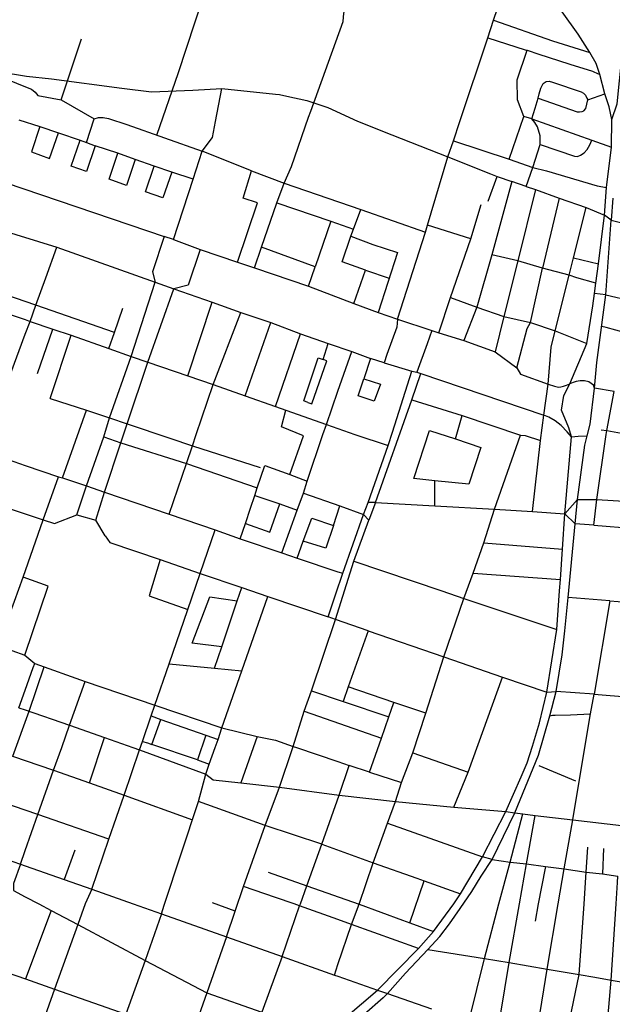
# Model space of a CAD drawing. Units: inches. Extents: x 720606 to 734986, y 4351284 to 4382286.
# Drawn here: x 728382 to 729329, y 4371381 to 4372954 of the extents above; entities that cross this region are included whole.
import ezdxf

# ---------------------------------------------------------------- set-up
doc = ezdxf.new("R2010")
doc.units = ezdxf.units.IN
doc.header["$MEASUREMENT"] = 0
doc.layers.add('gis.EJES_CALLE', color=10, linetype='Continuous')

msp = doc.modelspace()

# ---------------------------------------------------------------- linework, layer by layer
at = {"layer": 'gis.EJES_CALLE'}
for p, q in [((728635.253, 4372869.205), (728695.847, 4373053.283)), ((729139.181, 4372952.596), (729162.783, 4373023.384)), ((729129.806, 4372924.597), (729139.181, 4372952.596)), ((729139.181, 4372952.596), (729233.17, 4372919.96)), ((728448.065, 4372825.411), (728480.344, 4372923.144)), ((729233.17, 4372919.96), (729293.176, 4372901.013)), ((728600.581, 4372769.08), (728635.253, 4372869.205)), ((729317.192, 4372835.243), (729309.188, 4372865.907)), ((728658.505, 4372841.092), (728704.504, 4372843.593)), ((729290.081, 4372825.523), (729317.192, 4372835.243)), ((729163.992, 4372730.598), (729187.554, 4372799.098)), ((729200.554, 4372795.098), (729187.554, 4372799.098)), ((728380.427, 4372793.476), (728413.723, 4372782.723)), ((728413.723, 4372782.723), (728443.656, 4372772.978)), ((728488.473, 4372757.125), (728500.571, 4372795.091)), ((728552.615, 4372785.887), (728673.495, 4372743.532)), ((729200.554, 4372795.098), (729296.071, 4372761.332)), ((729327.489, 4372749.841), (729328.133, 4372794.197)), ((728443.656, 4372772.978), (728478.047, 4372760.822)), ((728478.047, 4372760.822), (728488.473, 4372757.125)), ((728488.473, 4372757.125), (728502.262, 4372752.085)), ((728538.689, 4372740.266), (728502.262, 4372752.085)), ((729065.98, 4372734.318), (729074.994, 4372760.097)), ((729074.994, 4372760.097), (729163.992, 4372730.598)), ((729201.756, 4372717.288), (729213.483, 4372754.115)), ((729296.071, 4372761.332), (729327.489, 4372749.841)), ((729319.904, 4372685.44), (729327.489, 4372749.841)), ((728565.932, 4372730.184), (728538.689, 4372740.266)), ((728659.097, 4372698.752), (728673.495, 4372743.532)), ((728752.391, 4372712.252), (728673.495, 4372743.532)), ((729033.76, 4372625.206), (729065.98, 4372734.318)), ((728596.537, 4372719.767), (728565.932, 4372730.184)), ((728624.788, 4372710.022), (728596.537, 4372719.767)), ((729163.992, 4372730.598), (729201.756, 4372717.288)), ((728659.097, 4372698.752), (728624.788, 4372710.022)), ((728752.391, 4372712.252), (728804.376, 4372692.595)), ((729130.276, 4372663.457), (729144.845, 4372703.033)), ((729144.845, 4372703.033), (729168.492, 4372695.098)), ((729191.225, 4372687.158), (729201.756, 4372717.288)), ((728627.355, 4372602.283), (728659.097, 4372698.752)), ((728792.642, 4372661.258), (728804.376, 4372692.595)), ((728804.376, 4372692.595), (728926.81, 4372650.596)), ((729168.492, 4372695.098), (729136.555, 4372578.099)), ((729191.225, 4372687.158), (729168.492, 4372695.098)), ((729191.225, 4372687.158), (729205.929, 4372682.099)), ((729205.929, 4372682.099), (729178.054, 4372568.099)), ((729205.929, 4372682.099), (729243.928, 4372668.599)), ((729316.576, 4372641.173), (729319.904, 4372685.44)), ((728767.906, 4372590.085), (728792.642, 4372661.258)), ((728792.642, 4372661.258), (728879.256, 4372631.556)), ((729102.743, 4372603.507), (729119.39, 4372658.146)), ((729243.928, 4372668.599), (729217.553, 4372556.6)), ((729243.928, 4372668.599), (729287.113, 4372653.6)), ((729329.888, 4372668.444), (729327.42, 4372633.546)), ((728915.225, 4372618.91), (728926.81, 4372650.596)), ((728926.81, 4372650.596), (729030.12, 4372614.097)), ((729267.01, 4372573.384), (729287.113, 4372653.6)), ((729287.113, 4372653.6), (729316.576, 4372641.173)), ((729307.075, 4372563.782), (729316.576, 4372641.173)), ((729327.42, 4372633.546), (729316.576, 4372641.173)), ((728314.262, 4372629.09), (728441.009, 4372590.092)), ((728879.256, 4372631.556), (728853.991, 4372558.862)), ((728879.256, 4372631.556), (728915.225, 4372618.91)), ((729030.12, 4372614.097), (729033.76, 4372625.206)), ((729102.743, 4372603.507), (729033.76, 4372625.206)), ((729318.8, 4372514.101), (729327.42, 4372633.546)), ((728911.001, 4372607.508), (728915.225, 4372618.91)), ((728985.433, 4372475.098), (729030.12, 4372614.097)), ((728627.355, 4372602.283), (728612.505, 4372607.093)), ((728627.355, 4372602.283), (728669.878, 4372586.594)), ((729070.431, 4372509.598), (729102.743, 4372603.507)), ((728441.009, 4372590.092), (728598.226, 4372534.042)), ((728669.878, 4372586.594), (728729.889, 4372566.105)), ((728757.2, 4372557.231), (728767.906, 4372590.085)), ((728853.991, 4372558.862), (728767.906, 4372590.085)), ((729136.555, 4372578.099), (729112.555, 4372494.099)), ((729178.054, 4372568.099), (729136.555, 4372578.099)), ((728729.889, 4372566.105), (728757.2, 4372557.231)), ((729178.054, 4372568.099), (729155.366, 4372479.599)), ((729217.553, 4372556.6), (729178.054, 4372568.099)), ((729267.01, 4372573.384), (729307.075, 4372563.782)), ((729302.56, 4372532.448), (729307.075, 4372563.782)), ((728757.2, 4372557.231), (728843.141, 4372527.927)), ((728843.141, 4372527.927), (728853.991, 4372558.862)), ((728934.662, 4372553.607), (728972.234, 4372540.423)), ((729198.178, 4372470.1), (729217.553, 4372556.6)), ((729259.989, 4372545.6), (729217.553, 4372556.6)), ((729237.614, 4372456.6), (729259.989, 4372545.6)), ((728559.616, 4372415.75), (728598.226, 4372534.042)), ((728598.226, 4372534.042), (728628.258, 4372523.394)), ((729300.291, 4372516.011), (729302.56, 4372532.448)), ((728586.394, 4372406.694), (728628.258, 4372523.394)), ((728628.258, 4372523.394), (728689.441, 4372502.095)), ((728843.141, 4372527.927), (728915.611, 4372500.32)), ((729318.8, 4372514.101), (729300.291, 4372516.011)), ((729304.282, 4372405.852), (729318.8, 4372514.101)), ((729318.8, 4372514.101), (729359.549, 4372504.601)), ((728650.566, 4372384.595), (728689.441, 4372502.095)), ((728689.441, 4372502.095), (728735.251, 4372486.095)), ((728915.611, 4372500.32), (728954.559, 4372485.851)), ((729051.708, 4372453.227), (729070.431, 4372509.598)), ((729070.431, 4372509.598), (729112.555, 4372494.099)), ((728398.073, 4372471.592), (728407.51, 4372497.592)), ((728533.026, 4372454.068), (728407.51, 4372497.592)), ((728533.026, 4372454.068), (728546.223, 4372492.746)), ((728690.815, 4372370.596), (728735.251, 4372486.095)), ((728735.251, 4372486.095), (728783, 4372469.596)), ((728954.559, 4372485.851), (728985.433, 4372475.098)), ((729112.555, 4372494.099), (729091.742, 4372441.099)), ((729112.555, 4372494.099), (729155.366, 4372479.599)), ((728398.073, 4372471.592), (728434.822, 4372459.092)), ((728742.001, 4372352.596), (728783, 4372469.596)), ((728783, 4372469.596), (728830.687, 4372451.596)), ((728985.433, 4372475.098), (729040.579, 4372457.229)), ((729155.366, 4372479.599), (729141.804, 4372423.1)), ((729155.366, 4372479.599), (729198.178, 4372470.1)), ((729198.178, 4372470.1), (729237.614, 4372456.6)), ((728409.822, 4372388.593), (728434.822, 4372459.092)), ((728434.822, 4372459.092), (728463.696, 4372449.593)), ((728523.881, 4372428.594), (728533.026, 4372454.068)), ((728790.375, 4372335.597), (728830.687, 4372451.596)), ((728830.687, 4372451.596), (728874.54, 4372436.57)), ((729040.579, 4372457.229), (729051.708, 4372453.227)), ((729051.708, 4372453.227), (729091.742, 4372441.099)), ((729237.614, 4372456.6), (729288.395, 4372436.277)), ((728430.319, 4372348.247), (728463.696, 4372449.593)), ((728463.696, 4372449.593), (728523.881, 4372428.594)), ((728866.548, 4372411.017), (728874.54, 4372436.57)), ((728874.54, 4372436.57), (728912.435, 4372423.597)), ((729091.742, 4372441.099), (729141.804, 4372423.1)), ((729261.261, 4372371.648), (729288.395, 4372436.277)), ((728523.881, 4372428.594), (728559.616, 4372415.75)), ((728912.435, 4372423.597), (728942.496, 4372412.598)), ((729141.804, 4372423.1), (729176.303, 4372397.6)), ((728525.018, 4372317.386), (728559.616, 4372415.75)), ((728553.224, 4372308.01), (728586.394, 4372406.694)), ((728559.616, 4372415.75), (728586.394, 4372406.694)), ((728586.394, 4372406.694), (728650.566, 4372384.595)), ((728942.496, 4372412.598), (728931.559, 4372380.098)), ((728964.143, 4372405.541), (728942.496, 4372412.598)), ((728964.143, 4372405.541), (729008.699, 4372392.264)), ((729300.675, 4372365.102), (729304.282, 4372405.852)), ((729008.699, 4372392.264), (729016.456, 4372390.379)), ((729008.699, 4372346.115), (729022.81, 4372388.389)), ((729016.456, 4372390.379), (729022.81, 4372388.389)), ((729022.81, 4372388.389), (729219.677, 4372322.101)), ((728650.566, 4372384.595), (728690.815, 4372370.596)), ((728690.815, 4372370.596), (728742.001, 4372352.596)), ((729219.677, 4372322.101), (729226.427, 4372371.601)), ((729251.738, 4372353.101), (729261.261, 4372371.648)), ((729332.174, 4372359.602), (729300.675, 4372365.102)), ((729320.424, 4372297.102), (729332.174, 4372359.602)), ((728430.319, 4372348.247), (728488.57, 4372329.594)), ((728742.001, 4372352.596), (728790.375, 4372335.597)), ((728950.184, 4372182.191), (729008.699, 4372346.115)), ((729008.699, 4372346.115), (729089.055, 4372321.1)), ((728450.071, 4372221.594), (728488.57, 4372329.594)), ((728488.57, 4372329.594), (728525.018, 4372317.386)), ((728790.375, 4372335.597), (728806.874, 4372329.597)), ((728806.874, 4372329.597), (728871.935, 4372307.098)), ((728515.886, 4372287.307), (728525.018, 4372317.386)), ((728525.018, 4372317.386), (728553.224, 4372308.01)), ((729078.214, 4372284.194), (729089.055, 4372321.1)), ((729089.055, 4372321.1), (729182.365, 4372290.101)), ((729214.427, 4372281.601), (729219.677, 4372322.101)), ((728543.076, 4372277.678), (728553.224, 4372308.01)), ((728553.224, 4372308.01), (728621.504, 4372285.095)), ((729311.361, 4372298.602), (729320.424, 4372297.102)), ((728488.155, 4372208.82), (728515.886, 4372287.307)), ((728515.886, 4372287.307), (728543.076, 4372277.678)), ((728621.504, 4372285.095), (728657.688, 4372272.865)), ((729140.803, 4372171.601), (729182.365, 4372290.101)), ((729201.302, 4372168.102), (729214.427, 4372281.601)), ((729253.163, 4372164.3), (729263.588, 4372287.007)), ((728516.976, 4372199.029), (728543.076, 4372277.678)), ((728543.076, 4372277.678), (728648.123, 4372244.561)), ((728648.123, 4372244.561), (728657.688, 4372272.865)), ((728657.688, 4372272.865), (728766.236, 4372238.207)), ((728938.649, 4372182.325), (728970.75, 4372273.642)), ((728620.691, 4372163.596), (728648.123, 4372244.561)), ((728648.123, 4372244.561), (728761.358, 4372205.701)), ((728761.358, 4372205.701), (728773.484, 4372241.248)), ((728773.484, 4372241.248), (728813.204, 4372226.846)), ((728419.196, 4372154.594), (728443.821, 4372223.594)), ((728443.821, 4372223.594), (728450.071, 4372221.594)), ((728450.071, 4372221.594), (728488.155, 4372208.82)), ((728813.204, 4372226.846), (728840.914, 4372216.331)), ((728835.538, 4372197.362), (728840.914, 4372216.331)), ((729045.306, 4372177.1), (729045.306, 4372217.1)), ((728473.168, 4372162.744), (728488.155, 4372208.82)), ((728488.155, 4372208.82), (728516.976, 4372199.029)), ((728757.702, 4372193.304), (728761.358, 4372205.701)), ((728503.141, 4372154.105), (728516.976, 4372199.029)), ((728516.976, 4372199.029), (728620.691, 4372163.596)), ((728757.702, 4372193.304), (728797.324, 4372179.971)), ((728824.971, 4372170.33), (728835.538, 4372197.362)), ((728835.538, 4372197.362), (728893.147, 4372177.025)), ((729253.163, 4372164.3), (729273.575, 4372186.934)), ((729269.363, 4372148.164), (729273.575, 4372186.934)), ((729273.575, 4372186.934), (729304.441, 4372187.184)), ((729299.462, 4372146.145), (729304.441, 4372187.184)), ((729304.441, 4372187.184), (729374.859, 4372183.104)), ((728797.324, 4372179.971), (728824.971, 4372170.33)), ((728800.623, 4372102.098), (728824.971, 4372170.33)), ((728883.185, 4372145.599), (728893.147, 4372177.025)), ((728893.147, 4372177.025), (728931.202, 4372163.225)), ((728931.202, 4372163.225), (728938.649, 4372182.325)), ((728950.184, 4372182.191), (728938.649, 4372182.325)), ((728950.184, 4372182.191), (728939.912, 4372154.268)), ((728950.184, 4372182.191), (729045.306, 4372177.1)), ((729045.306, 4372177.1), (729140.803, 4372171.601)), ((729123.788, 4372117.952), (729140.803, 4372171.601)), ((729140.803, 4372171.601), (729201.302, 4372168.102)), ((729201.302, 4372168.102), (729253.163, 4372164.3)), ((728386.947, 4372063.094), (728419.196, 4372154.594)), ((728419.196, 4372154.594), (728437.053, 4372149.052)), ((728437.053, 4372149.052), (728473.168, 4372162.744)), ((728473.168, 4372162.744), (728503.141, 4372154.105)), ((728518.194, 4372129.095), (728503.141, 4372154.105)), ((728620.691, 4372163.596), (728694.001, 4372138.597)), ((728898.157, 4372069.687), (728931.202, 4372163.225)), ((728916.017, 4372088.879), (728939.912, 4372154.268)), ((728931.202, 4372163.225), (728939.912, 4372154.268)), ((729249.583, 4372107.975), (729253.163, 4372164.3)), ((729253.163, 4372164.3), (729269.363, 4372148.164)), ((728670.19, 4372069.097), (728694.001, 4372138.597)), ((728694.001, 4372138.597), (728734.313, 4372124.597)), ((728734.313, 4372124.597), (728742.604, 4372148.747)), ((729258.6, 4372030.672), (729269.363, 4372148.164)), ((729299.462, 4372146.145), (729269.363, 4372148.164)), ((729299.462, 4372146.145), (729378.306, 4372139.447)), ((728734.313, 4372124.597), (728800.623, 4372102.098)), ((728825.123, 4372093.598), (728834.998, 4372120.598)), ((729106.471, 4372069.335), (729123.788, 4372117.952)), ((729123.788, 4372117.952), (729249.583, 4372107.975)), ((729246.187, 4372059.482), (729249.583, 4372107.975)), ((728606.316, 4372091.096), (728588.558, 4372033.131)), ((728606.316, 4372091.096), (728670.19, 4372069.097)), ((728800.623, 4372102.098), (728825.123, 4372093.598)), ((728886.469, 4371995.361), (728916.017, 4372088.879)), ((728366.197, 4372005.594), (728386.947, 4372063.094)), ((728650.219, 4372011.601), (728670.19, 4372069.097)), ((728670.19, 4372069.097), (728736.625, 4372046.598)), ((729091.741, 4372029.102), (729106.471, 4372069.335)), ((729106.471, 4372069.335), (729246.187, 4372059.482)), ((728729.313, 4372025.098), (728736.625, 4372046.598)), ((728736.625, 4372046.598), (728778.312, 4372032.098)), ((728588.558, 4372033.131), (728650.219, 4372011.601)), ((728736.812, 4371913.599), (728778.312, 4372032.098)), ((728778.312, 4372032.098), (728874.62, 4371999.514)), ((729059.679, 4371936.102), (729091.741, 4372029.102)), ((729324.985, 4372025.104), (729258.6, 4372030.672)), ((728620.377, 4371924.597), (728650.219, 4372011.601)), ((728704.5, 4371952.098), (728729.313, 4372025.098)), ((729324.985, 4372025.104), (729299.735, 4371876.105)), ((729324.985, 4372025.104), (729368.359, 4372021.604)), ((728848.246, 4371881.6), (728886.469, 4371995.361)), ((728886.469, 4371995.361), (728874.62, 4371999.514)), ((728938.56, 4371977.592), (728886.469, 4371995.361)), ((729224.38, 4371879.307), (729240.487, 4371979.603)), ((728938.56, 4371977.592), (728906.755, 4371888.166)), ((728938.56, 4371977.592), (729059.679, 4371936.102)), ((728347.572, 4371953.594), (728389.883, 4371938.595)), ((728692.875, 4371917.598), (728704.5, 4371952.098)), ((728389.883, 4371938.595), (728406.008, 4371925.095)), ((729030.916, 4371845.698), (729059.679, 4371936.102)), ((729059.679, 4371936.102), (729153.302, 4371903.603)), ((728396.728, 4371848.904), (728420.929, 4371919.8)), ((728406.008, 4371925.095), (728486.319, 4371896.596)), ((728597.816, 4371858.597), (728620.377, 4371924.597)), ((728620.377, 4371924.597), (728692.875, 4371917.598)), ((728692.875, 4371917.598), (728736.812, 4371913.599)), ((728704.938, 4371822.599), (728736.812, 4371913.599)), ((729098.553, 4371751.603), (729153.302, 4371903.603)), ((729153.302, 4371903.603), (729224.38, 4371879.307)), ((728461.319, 4371826.596), (728486.319, 4371896.596)), ((728486.319, 4371896.596), (728597.816, 4371858.597)), ((728906.755, 4371888.166), (728898.966, 4371864.498)), ((728979.654, 4371862.942), (728906.755, 4371888.166)), ((728836.435, 4371849.1), (728848.246, 4371881.6)), ((728848.246, 4371881.6), (728898.966, 4371864.498)), ((729224.38, 4371879.307), (729238.991, 4371880.46)), ((729229.35, 4371841.533), (729238.991, 4371880.46)), ((729299.735, 4371876.105), (729238.991, 4371880.46)), ((729294.36, 4371844.605), (729299.735, 4371876.105)), ((729299.735, 4371876.105), (729357.984, 4371871.605)), ((728591.691, 4371841.598), (728597.816, 4371858.597)), ((728597.816, 4371858.597), (728704.938, 4371822.599)), ((728898.966, 4371864.498), (728971.865, 4371840.046)), ((728971.865, 4371840.046), (728979.654, 4371862.942)), ((729030.916, 4371845.698), (728979.654, 4371862.942)), ((728370.539, 4371777.046), (728396.728, 4371848.904)), ((728577.878, 4371800.598), (728591.691, 4371841.598)), ((728591.691, 4371841.598), (728607.252, 4371835.598)), ((728818.757, 4371792.891), (728836.435, 4371849.1)), ((728836.435, 4371849.1), (728959.9, 4371806.118)), ((728959.9, 4371806.118), (728971.865, 4371840.046)), ((729010.242, 4371782.602), (729030.916, 4371845.698)), ((728461.319, 4371826.596), (728517.067, 4371807.097)), ((728593.003, 4371796.098), (728607.252, 4371835.598)), ((728607.252, 4371835.598), (728679.375, 4371810.599)), ((728698.688, 4371803.599), (728704.938, 4371822.599)), ((728704.938, 4371822.599), (728761.418, 4371808.721)), ((728493.068, 4371734.597), (728517.067, 4371807.097)), ((728679.375, 4371810.599), (728665.939, 4371771.099)), ((728679.375, 4371810.599), (728698.688, 4371803.599)), ((728761.418, 4371808.721), (728735.246, 4371734.566)), ((728573.253, 4371787.098), (728577.878, 4371800.598)), ((728665.939, 4371771.099), (728593.003, 4371796.098)), ((728940.838, 4371751.602), (728959.9, 4371806.118)), ((728548.503, 4371715.098), (728573.253, 4371787.098)), ((728573.253, 4371787.098), (728679, 4371748.599)), ((728992.055, 4371735.102), (729010.242, 4371782.602)), ((729010.242, 4371782.602), (729098.553, 4371751.603)), ((728665.939, 4371771.099), (728684.625, 4371764.599)), ((728679, 4371748.599), (728684.625, 4371764.599)), ((728892.433, 4371715.101), (728908.244, 4371762.101)), ((728940.838, 4371751.602), (728908.244, 4371762.101)), ((729211.375, 4371762.232), (729269.904, 4371737.997)), ((728410.757, 4371684.097), (728435.819, 4371754.596)), ((728435.819, 4371754.596), (728493.068, 4371734.597)), ((728667.62, 4371704.759), (728679, 4371748.599)), ((728940.838, 4371751.602), (728992.055, 4371735.102)), ((729075.553, 4371695.603), (729098.553, 4371751.603)), ((728493.068, 4371734.597), (728548.503, 4371715.098)), ((728735.246, 4371734.566), (728796.81, 4371727.6)), ((728774.185, 4371666.6), (728796.81, 4371727.6)), ((728796.81, 4371727.6), (728892.433, 4371715.101)), ((728982.242, 4371704.602), (728992.055, 4371735.102)), ((728524.129, 4371644.598), (728548.503, 4371715.098)), ((728548.503, 4371715.098), (728657.92, 4371675.567)), ((728864.433, 4371636.602), (728892.433, 4371715.101)), ((728892.433, 4371715.101), (728982.242, 4371704.602)), ((728774.185, 4371666.6), (728667.62, 4371704.759)), ((728969.493, 4371670.102), (728982.242, 4371704.602)), ((728982.242, 4371704.602), (729075.553, 4371695.603)), ((728524.129, 4371644.598), (728410.757, 4371684.097)), ((729075.553, 4371695.603), (729158.926, 4371688.604)), ((729121.606, 4371616.566), (729158.926, 4371688.604)), ((729136.86, 4371611.914), (729173.279, 4371686.555)), ((729158.926, 4371688.604), (729173.279, 4371686.555)), ((729165.675, 4371608.105), (729186.112, 4371685.105)), ((729173.279, 4371686.555), (729186.112, 4371685.105)), ((729186.112, 4371685.105), (729205.55, 4371682.605)), ((729191.8, 4371605.105), (729205.55, 4371682.605)), ((729205.55, 4371682.605), (729265.735, 4371675.606)), ((728739.436, 4371569.101), (728774.185, 4371666.6)), ((728864.433, 4371636.602), (728774.185, 4371666.6)), ((728946.931, 4371606.603), (728969.493, 4371670.102)), ((728969.493, 4371670.102), (729121.606, 4371616.566)), ((729252.173, 4371597.106), (729265.735, 4371675.606)), ((729265.735, 4371675.606), (729343.671, 4371666.606)), ((728496.692, 4371564.598), (728524.129, 4371644.598)), ((728840.87, 4371570.102), (728864.433, 4371636.602)), ((728864.433, 4371636.602), (728946.931, 4371606.603)), ((728318.957, 4371627.15), (728382.695, 4371604.597)), ((728469.568, 4371627.097), (728452.568, 4371580.098)), ((729287.297, 4371592.106), (729289.734, 4371631.606)), ((729314.672, 4371629.606), (729313.422, 4371589.107)), ((728924.306, 4371540.603), (728946.931, 4371606.603)), ((728946.931, 4371606.603), (729016.366, 4371582.103)), ((729086.302, 4371557.104), (729121.606, 4371616.566)), ((729136.86, 4371611.914), (729121.606, 4371616.566)), ((729136.86, 4371611.914), (729165.675, 4371608.105)), ((729165.675, 4371608.105), (729191.8, 4371605.105)), ((729191.8, 4371605.105), (729221.986, 4371601.106)), ((728778.997, 4371592.101), (728840.87, 4371570.102)), ((729221.986, 4371601.106), (729252.173, 4371597.106)), ((729252.173, 4371597.106), (729287.297, 4371592.106)), ((729287.297, 4371592.106), (729313.422, 4371589.107)), ((729313.422, 4371589.107), (729338.046, 4371585.607)), ((728452.568, 4371580.098), (728496.692, 4371564.598)), ((729005.459, 4371510.85), (729028.047, 4371577.928)), ((729016.366, 4371582.103), (729028.047, 4371577.928)), ((729028.047, 4371577.928), (729086.302, 4371557.104)), ((728725.942, 4371529.792), (728739.436, 4371569.101)), ((728840.87, 4371570.102), (728924.306, 4371540.603)), ((728725.942, 4371529.792), (728689.804, 4371542.72)), ((728912.306, 4371508.103), (728924.306, 4371540.603)), ((728924.306, 4371540.603), (728993.804, 4371515.104)), ((728431.944, 4371530.598), (728390.819, 4371421.598)), ((728431.944, 4371530.598), (728474.318, 4371508.098)), ((728608.114, 4371525.481), (728582.315, 4371451.1)), ((728608.114, 4371525.481), (728712.248, 4371488.601)), ((728712.248, 4371488.601), (728725.942, 4371529.792)), ((728801.121, 4371457.102), (728829.121, 4371538.102)), ((728474.318, 4371508.098), (728437.255, 4371405.098)), ((728474.318, 4371508.098), (728582.315, 4371451.1)), ((729018.931, 4371470.243), (728912.306, 4371508.103)), ((728993.804, 4371515.104), (729005.459, 4371510.85)), ((729005.459, 4371510.85), (729043.115, 4371497.104)), ((729018.931, 4371470.243), (729043.115, 4371497.104)), ((728712.248, 4371488.601), (728680.624, 4371399.101)), ((728712.248, 4371488.601), (728801.121, 4371457.102)), ((728953.437, 4371403.322), (729018.931, 4371470.243)), ((729034.073, 4371468.5), (729124.738, 4371454.105)), ((728582.315, 4371451.1), (728551.252, 4371365.1)), ((728582.315, 4371451.1), (728680.624, 4371399.101)), ((728801.121, 4371457.102), (728768.435, 4371368.102)), ((728801.121, 4371457.102), (728884.619, 4371427.603)), ((729100.301, 4371355.106), (729124.738, 4371454.105)), ((729124.738, 4371454.105), (729163.987, 4371447.606)), ((729150.05, 4371363.606), (729163.987, 4371447.606)), ((729163.987, 4371447.606), (729224.735, 4371437.107)), ((728330.383, 4371442.597), (728390.819, 4371421.598)), ((729211.048, 4371351.107), (729224.735, 4371437.107)), ((729224.735, 4371437.107), (729276.065, 4371428.484)), ((728390.819, 4371421.598), (728437.255, 4371405.098)), ((729260.97, 4371356.373), (729276.065, 4371428.484)), ((729320.732, 4371345.608), (729327.358, 4371419.608)), ((729327.358, 4371419.608), (729373.981, 4371411.608)), ((728437.255, 4371405.098), (728390.944, 4371274.099)), ((728437.255, 4371405.098), (728551.252, 4371365.1)), ((728680.624, 4371399.101), (728655.499, 4371328.101)), ((728680.624, 4371399.101), (728768.435, 4371368.102)), ((728902.467, 4371359.802), (728953.437, 4371403.322)), ((728953.437, 4371403.322), (728969.548, 4371398.114)), ((728953.437, 4371403.322), (728969.548, 4371398.114)), ((728969.548, 4371398.114), (729039.774, 4371373.729))]:
    msp.add_line(p, q, dxfattribs=at)
for points in [[(729328.133, 4372794.197), (729336.989, 4372819.306), (729355.781, 4373008.578)], [(728843.291, 4372797.746), (728847.238, 4372807.591), (728898.977, 4372950.822), (728899.643, 4372964.002), (728904.742, 4372982.728)], [(729293.176, 4372901.013), (729274.417, 4372930.506), (729248.622, 4372966.057)], [(729074.994, 4372760.097), (729085.307, 4372791.097), (729129.806, 4372924.597)], [(729129.806, 4372924.597), (729189.68, 4372905.597), (729192.867, 4372904.597)], [(729187.554, 4372799.098), (729177.555, 4372825.598), (729176.992, 4372857.597), (729192.867, 4372904.597)], [(729192.867, 4372904.597), (729211.741, 4372898.597), (729259.678, 4372883.098), (729261.053, 4372882.598), (729297.177, 4372871.098), (729299.302, 4372870.098), (729309.188, 4372865.907)], [(729309.188, 4372865.907), (729302.961, 4372883.682), (729293.176, 4372901.013)], [(728349.606, 4372870.05), (728392.692, 4372863.528), (728432.522, 4372858.87), (728545.132, 4372844.091)], [(728354.475, 4372860.918), (728382.912, 4372849.567), (728400.637, 4372842.407), (728406.294, 4372837.509), (728410.443, 4372832.61), (728448.065, 4372825.411), (728500.571, 4372795.091)], [(728545.132, 4372844.091), (728592.069, 4372838.092), (728658.505, 4372841.092)], [(729210.625, 4372827.913), (729212.061, 4372835.327), (729214.933, 4372844.175), (729218.523, 4372851.349), (729223.07, 4372854.696), (729227.857, 4372855.175), (729233.361, 4372853.979), (729279.071, 4372838.435), (729282.901, 4372836.284), (729286.012, 4372832.936), (729288.405, 4372828.154), (729290.081, 4372825.523)], [(728673.495, 4372743.532), (728689.754, 4372765.593), (728694.567, 4372791.093), (728704.504, 4372843.593)], [(728704.504, 4372843.593), (728790.376, 4372834.594), (728796.689, 4372834.094), (728808.564, 4372831.094), (728840.781, 4372824.533)], [(729328.133, 4372794.197), (729323.864, 4372814.356), (729317.192, 4372835.243)], [(728840.781, 4372824.533), (728874.333, 4372813.462), (728921.429, 4372791.624), (728976.529, 4372769.787), (729065.98, 4372734.318)], [(729200.554, 4372795.098), (729202.924, 4372803.59), (729205.796, 4372812.438), (729210.625, 4372827.913)], [(729210.625, 4372827.913), (729272.609, 4372806.392), (729276.678, 4372806.153), (729280.986, 4372806.632), (729283.379, 4372807.827), (729286.73, 4372811.653), (729290.081, 4372825.523)], [(728500.571, 4372795.091), (728507.738, 4372797.191), (728515.281, 4372797.191), (728523.578, 4372795.683), (728552.615, 4372785.887)], [(728804.376, 4372692.595), (728816.348, 4372718.812), (728843.291, 4372797.746)], [(728413.723, 4372782.723), (728400.27, 4372742.397), (728429.194, 4372731.979), (728443.656, 4372772.978)], [(729213.483, 4372754.115), (729213.697, 4372767.838), (729209.149, 4372782.186), (729205.081, 4372789.121), (729200.554, 4372795.098)], [(728167.258, 4372755.39), (728331.387, 4372702.59), (728612.505, 4372607.093)], [(728502.262, 4372752.085), (728488.472, 4372711.087), (728463.835, 4372719.545), (728478.047, 4372760.822)], [(729213.483, 4372754.115), (729268.305, 4372735.437), (729273.571, 4372735.198), (729278.357, 4372736.871), (729284.101, 4372740.698), (729288.649, 4372745.959), (729292.957, 4372753.611), (729296.071, 4372761.332)], [(728565.932, 4372730.184), (728552.479, 4372688.849), (728524.563, 4372698.595), (728538.689, 4372740.266)], [(729065.98, 4372734.318), (729134.492, 4372707.098), (729144.845, 4372703.033)], [(728624.788, 4372710.022), (728610.662, 4372669.023), (728582.748, 4372678.769), (728596.537, 4372719.767)], [(728729.889, 4372566.105), (728761.979, 4372661.045), (728738.835, 4372668.312), (728752.391, 4372712.252)], [(729201.756, 4372717.288), (729224.013, 4372712.267), (729304.62, 4372688.15), (729319.904, 4372685.44)], [(729327.42, 4372633.546), (729352.814, 4372626.888), (729368.344, 4372623.562), (729384.236, 4372619.601)], [(728612.505, 4372607.093), (728593.866, 4372550.982), (728598.226, 4372534.042)], [(728915.611, 4372500.32), (728934.662, 4372553.607), (728897.003, 4372566.637), (728911.001, 4372607.508)], [(728911.001, 4372607.508), (728946.381, 4372594.459), (728985.588, 4372581.653), (728954.559, 4372485.851)], [(728407.51, 4372497.592), (728423.447, 4372541.092), (728441.009, 4372590.092)], [(728669.878, 4372586.594), (728651.025, 4372529.686), (728628.258, 4372523.394)], [(729259.989, 4372545.6), (729263.239, 4372558.1), (729267.01, 4372573.384)], [(729302.56, 4372532.448), (729272.363, 4372541.1), (729259.989, 4372545.6)], [(728407.51, 4372497.592), (728390.385, 4372503.592), (728283.076, 4372540.091)], [(729288.395, 4372436.277), (729298.022, 4372496.741), (729300.291, 4372516.011)], [(728286.171, 4372509.305), (728390.385, 4372474.592), (728398.073, 4372471.592)], [(728367.615, 4372388.736), (728390.385, 4372451.092), (728398.073, 4372471.592)], [(728985.433, 4372475.098), (728984.308, 4372462.598), (728968.683, 4372418.598), (728964.143, 4372405.541)], [(729176.303, 4372397.6), (729192.74, 4372460.1), (729198.178, 4372470.1)], [(729040.579, 4372457.229), (729032.948, 4372435.616), (729016.456, 4372390.379)], [(729226.427, 4372371.601), (729231.489, 4372430.601), (729237.614, 4372456.6)], [(729349.924, 4372453.602), (729318.954, 4372461.679), (729311.999, 4372463.389)], [(728871.935, 4372307.098), (728890.372, 4372360.098), (728912.435, 4372423.597)], [(728842.372, 4372341.945), (728835.579, 4372344.54), (728858.755, 4372413.613), (728866.548, 4372411.017)], [(728842.372, 4372341.945), (728848.566, 4372339.948), (728872.741, 4372408.822), (728866.548, 4372411.017)], [(728970.75, 4372273.642), (728977.763, 4372294.742), (729008.699, 4372392.264)], [(729176.303, 4372397.6), (729182.24, 4372387.1), (729226.427, 4372371.601)], [(728931.559, 4372380.098), (728958.558, 4372371.598), (728948.496, 4372344.098), (728922.434, 4372352.598), (728931.559, 4372380.098)], [(729300.675, 4372365.102), (729298.815, 4372369.593), (729291.356, 4372374.99), (729284.41, 4372376.789), (729277.724, 4372376.532), (729271.293, 4372375.504), (729266.405, 4372373.962), (729261.261, 4372371.648)], [(728657.688, 4372272.865), (728663.941, 4372291.096), (728690.815, 4372370.596)], [(729226.427, 4372371.601), (729236.311, 4372368.307), (729242.998, 4372366.508), (729246.599, 4372367.022), (729250.972, 4372368.307), (729255.859, 4372369.592), (729261.261, 4372371.648)], [(729288.862, 4372288.602), (729293.612, 4372307.602), (729300.675, 4372365.102)], [(729263.588, 4372287.007), (729259.729, 4372301.656), (729247.988, 4372329.601), (729251.738, 4372353.101)], [(728813.204, 4372226.846), (728835.248, 4372288.597), (728799.999, 4372303.097), (728806.874, 4372329.597)], [(729263.588, 4372287.007), (729256.9, 4372295.231), (729247.125, 4372305.254), (729237.607, 4372312.707), (729227.319, 4372318.619), (729219.677, 4372322.101)], [(728840.914, 4372216.331), (728866.372, 4372291.098), (728871.935, 4372307.098)], [(728871.935, 4372307.098), (728890.372, 4372300.598), (728917.309, 4372291.098), (728970.75, 4372273.642)], [(729045.306, 4372217.1), (729011.494, 4372220.6), (729036.556, 4372297.599), (729078.214, 4372284.194)], [(729304.441, 4372187.184), (729319.361, 4372291.102), (729320.424, 4372297.102)], [(729320.424, 4372297.102), (729355.61, 4372291.103), (729380.485, 4372286.603)], [(729078.214, 4372284.194), (729118.804, 4372270.1), (729099.554, 4372211.601), (729045.306, 4372217.1)], [(729182.365, 4372290.101), (729189.927, 4372289.601), (729214.427, 4372281.601)], [(729263.588, 4372287.007), (729274.39, 4372288.549), (729288.862, 4372288.602)], [(729273.575, 4372186.934), (729285.237, 4372274.102), (729288.862, 4372288.602)], [(728363.135, 4372251.093), (728390.384, 4372241.593), (728443.821, 4372223.594)], [(728742.604, 4372148.747), (728750.474, 4372173.358), (728757.702, 4372193.304)], [(728334.948, 4372182.593), (728390.384, 4372164.094), (728419.196, 4372154.594)], [(728742.604, 4372148.747), (728781.627, 4372134.935), (728787.82, 4372152.92), (728797.324, 4372179.971)], [(728834.998, 4372120.598), (728848.747, 4372157.598), (728883.185, 4372145.599)], [(728883.185, 4372145.599), (728871.247, 4372109.599), (728834.998, 4372120.598)], [(728518.194, 4372129.095), (728525.63, 4372118.595), (728606.316, 4372091.096)], [(728825.123, 4372093.598), (728890.371, 4372071.599), (728898.157, 4372069.687)], [(728916.017, 4372088.879), (729056.367, 4372041.101), (729091.741, 4372029.102)], [(728389.883, 4371938.595), (728427.071, 4372048.595), (728386.947, 4372063.094)], [(728874.62, 4371999.514), (728887.148, 4372036.307), (728898.157, 4372069.687)], [(729240.487, 4371979.603), (729244.8, 4372041.103), (729246.187, 4372059.482)], [(728704.5, 4371952.098), (728657.564, 4371957.598), (728685.376, 4372031.597), (728729.313, 4372025.098)], [(729091.741, 4372029.102), (729107.456, 4372023.677), (729129.865, 4372016.102), (729240.487, 4371979.603)], [(729238.991, 4371880.46), (729248.603, 4371939.239), (729253.217, 4371977.272), (729258.6, 4372030.672)], [(728380.383, 4371854.595), (728390.383, 4371882.595), (728403.071, 4371918.595), (728406.008, 4371925.095)], [(729158.926, 4371688.604), (729183.541, 4371744.151), (729192.769, 4371766.818), (729201.613, 4371793.326), (729212.763, 4371830.592), (729224.38, 4371879.307)], [(728380.383, 4371854.595), (728390.383, 4371851.095), (728461.319, 4371826.596)], [(729173.279, 4371686.555), (729211.247, 4371779.073), (729229.35, 4371841.533)], [(729229.35, 4371841.533), (729233.188, 4371842.669), (729237.416, 4371842.669), (729262.024, 4371843.438), (729294.36, 4371844.605)], [(729265.735, 4371675.606), (729285.298, 4371791.105), (729294.36, 4371844.605)], [(728435.819, 4371754.596), (728448.819, 4371791.096), (728461.319, 4371826.596)], [(728517.067, 4371807.097), (728562.441, 4371791.098), (728573.253, 4371787.098)], [(728761.418, 4371808.721), (728790.373, 4371802.6), (728818.757, 4371792.891)], [(728577.878, 4371800.598), (728586.003, 4371798.598), (728593.003, 4371796.098)], [(728684.625, 4371764.599), (728693.875, 4371791.099), (728698.688, 4371803.599)], [(728796.81, 4371727.6), (728817.688, 4371789.687), (728818.757, 4371792.891)], [(728818.757, 4371792.891), (728824.122, 4371791.1), (728890.37, 4371768.601), (728908.244, 4371762.101)], [(728354.696, 4371782.595), (728390.383, 4371770.096), (728435.819, 4371754.596)], [(728679, 4371748.599), (728690.688, 4371739.599), (728735.246, 4371734.566)], [(728410.757, 4371684.097), (728390.382, 4371691.096), (728358.008, 4371702.096)], [(728608.114, 4371525.481), (728612.681, 4371539.421), (728667.62, 4371704.759)], [(728382.695, 4371604.597), (728390.382, 4371626.597), (728410.757, 4371684.097)], [(728382.695, 4371604.597), (728371.57, 4371573.597), (728371.632, 4371562.597)], [(728382.695, 4371604.597), (728390.382, 4371602.097), (728452.568, 4371580.098)], [(729034.073, 4371468.5), (729053.343, 4371489.148), (729068.814, 4371509.34), (729085.864, 4371533.949), (729104.178, 4371561.082), (729119.333, 4371585.375), (729136.86, 4371611.914)], [(729124.738, 4371454.105), (729147.801, 4371541.105), (729165.675, 4371608.105)], [(729163.987, 4371447.606), (729180.487, 4371541.105), (729191.8, 4371605.105)], [(729221.986, 4371601.106), (729221.424, 4371598.106), (729210.674, 4371541.106), (729205.486, 4371513.606)], [(729224.735, 4371437.107), (729242.548, 4371541.106), (729252.173, 4371597.106)], [(729276.065, 4371428.484), (729284.047, 4371541.107), (729287.297, 4371592.106)], [(729327.358, 4371419.608), (729335.108, 4371541.107), (729337.358, 4371575.607), (729338.046, 4371585.607)], [(728371.632, 4371562.597), (728390.382, 4371552.597), (728412.381, 4371541.097), (728431.944, 4371530.598)], [(728496.692, 4371564.598), (728486.067, 4371541.098), (728474.318, 4371508.098)], [(728496.692, 4371564.598), (728563.252, 4371541.099), (728608.114, 4371525.481)], [(728829.121, 4371538.102), (728820.121, 4371541.102), (728790.372, 4371551.601), (728739.436, 4371569.101)], [(728829.121, 4371538.102), (728830.309, 4371541.102), (728840.87, 4371570.102)], [(729043.115, 4371497.104), (729075.739, 4371541.104), (729086.302, 4371557.104)], [(728912.306, 4371508.103), (728890.369, 4371516.103), (728829.121, 4371538.102)], [(728884.619, 4371427.603), (728890.369, 4371444.603), (728912.306, 4371508.103)], [(728969.548, 4371398.114), (728998.58, 4371430.503), (729034.073, 4371468.5)], [(728884.619, 4371427.603), (728890.369, 4371425.603), (728953.437, 4371403.322)], [(729276.065, 4371428.484), (729301.233, 4371424.107), (729327.358, 4371419.608)], [(728969.548, 4371398.114), (728962.44, 4371391.485), (728953.911, 4371383.595), (728927.43, 4371360.604)]]:
    msp.add_lwpolyline(points, dxfattribs=at)

doc.saveas('drawing.dxf')
